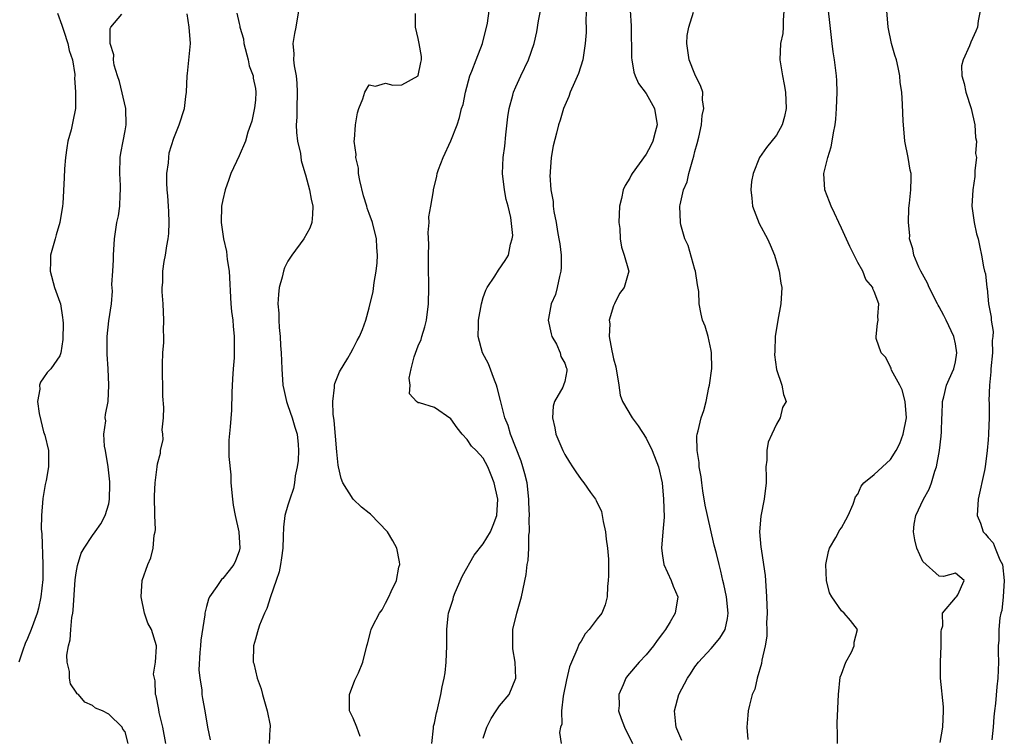
# Model space of a CAD drawing. Units: inches. Extents: x 2553813 to 2556000, y 1530000 to 1533000.
# Drawn here: x 2555172 to 2555293, y 1531746 to 1531834 of the extents above; entities that cross this region are included whole.
import ezdxf

# ---------------------------------------------------------------- set-up
doc = ezdxf.new("R2010")
doc.units = ezdxf.units.IN
doc.header["$MEASUREMENT"] = 0
doc.layers.add('LD25531530_2ft', color=9, linetype='Continuous')

msp = doc.modelspace()

# ---------------------------------------------------------------- linework, layer by layer
at = {"layer": 'LD25531530_2ft'}
for points, elevation in [([(2555176.72, 1531834.72), (2555177.24, 1531833.24), (2555177.31, 1531833), (2555177.48, 1531832.52), (2555177.98, 1531831), (2555178.14, 1531830.14), (2555178.54, 1531829), (2555178.82, 1531827.18), (2555178.82, 1531827), (2555178.79, 1531826.79), (2555178.93, 1531825), (2555178.92, 1531823), (2555178.58, 1531821.42), (2555178.52, 1531821), (2555178.39, 1531820.39), (2555177.99, 1531819), (2555177.83, 1531818.17), (2555177.68, 1531817), (2555177.58, 1531815.58), (2555177.53, 1531814.47), (2555177.34, 1531811.34), (2555177.3, 1531811), (2555176.97, 1531809), (2555176.53, 1531807.47), (2555176.41, 1531807), (2555175.86, 1531805), (2555175.83, 1531804.17), (2555175.81, 1531803), (2555176.35, 1531801), (2555177, 1531799.2), (2555177.06, 1531799), (2555177.33, 1531797.33), (2555177.37, 1531797), (2555177.39, 1531796.61), (2555177.37, 1531794.63), (2555177.13, 1531793), (2555177, 1531792.63), (2555175.89, 1531791), (2555175.45, 1531790.55), (2555175, 1531789.91), (2555174.6, 1531789.4), (2555174.49, 1531789), (2555174.53, 1531788.53), (2555174.25, 1531787), (2555174.45, 1531785.55), (2555174.66, 1531784.66), (2555175, 1531783.29), (2555175.13, 1531782.87), (2555175.58, 1531781), (2555175.58, 1531779.58), (2555175.61, 1531779), (2555175.31, 1531777.31), (2555175.2, 1531776.8), (2555174.91, 1531775.09), (2555174.72, 1531773), (2555174.69, 1531771.31), (2555174.77, 1531770.77), (2555174.89, 1531767), (2555174.88, 1531765.13), (2555174.67, 1531763), (2555174.37, 1531761.63), (2555174.2, 1531761), (2555173.47, 1531759), (2555173, 1531757.89), (2555172.72, 1531757.28), (2555172.46, 1531756.46), (2555171.96, 1531755)], 9030), ([(2555185.39, 1531745), (2555185, 1531746.42), (2555184.74, 1531746.74), (2555184.63, 1531747), (2555183, 1531748.61), (2555182.24, 1531749), (2555181.35, 1531749.35), (2555181, 1531749.68), (2555180.05, 1531750.05), (2555179.27, 1531751), (2555179.11, 1531751.11), (2555179, 1531751.3), (2555178.31, 1531752.31), (2555178.16, 1531753), (2555178.16, 1531753.84), (2555177.87, 1531755), (2555177.85, 1531755.85), (2555178.05, 1531757), (2555178.26, 1531757.74), (2555178.35, 1531759), (2555178.48, 1531760.48), (2555178.58, 1531761), (2555178.62, 1531761.38), (2555178.89, 1531765.11), (2555179, 1531765.95), (2555179.15, 1531766.85), (2555179.62, 1531768.38), (2555179.96, 1531769), (2555181, 1531770.56), (2555181.34, 1531771), (2555182.01, 1531771.99), (2555182.57, 1531773), (2555183, 1531774.45), (2555183.1, 1531775), (2555183.14, 1531776.86), (2555183.13, 1531777.13), (2555182.91, 1531779), (2555182.58, 1531781), (2555182.46, 1531781.54), (2555182.4, 1531783), (2555182.62, 1531784.62), (2555182.57, 1531785), (2555182.61, 1531785.39), (2555182.93, 1531787), (2555183.02, 1531789), (2555182.92, 1531791), (2555182.81, 1531792.81), (2555182.81, 1531795), (2555183, 1531796.93), (2555183.33, 1531799), (2555183.45, 1531800.55), (2555183.38, 1531801.38), (2555183.48, 1531803), (2555183.59, 1531804.41), (2555183.58, 1531805), (2555183.7, 1531807), (2555184, 1531809), (2555184.18, 1531809.82), (2555184.36, 1531811), (2555184.39, 1531812.39), (2555184.45, 1531813), (2555184.44, 1531813.56), (2555184.35, 1531815), (2555184.38, 1531817), (2555184.49, 1531817.51), (2555184.75, 1531819), (2555185, 1531820.24), (2555185.13, 1531821), (2555185.1, 1531823), (2555184.31, 1531826.31), (2555184.06, 1531827), (2555183.68, 1531828.32), (2555183.58, 1531829), (2555183.61, 1531829.61), (2555183.18, 1531831), (2555183.15, 1531832.85), (2555183.24, 1531833), (2555184.61, 1531834.61)], 9028), ([(2555190.01, 1531745), (2555189.65, 1531747), (2555189.19, 1531748.81), (2555189.15, 1531749.15), (2555188.83, 1531750.83), (2555188.75, 1531751), (2555188.71, 1531752.71), (2555188.6, 1531753), (2555188.51, 1531753.49), (2555188.75, 1531755), (2555188.88, 1531756.88), (2555188.86, 1531757), (2555188.24, 1531759), (2555187.79, 1531759.79), (2555187.39, 1531761), (2555186.99, 1531763), (2555187.12, 1531765), (2555187.78, 1531767), (2555188.18, 1531767.82), (2555188.47, 1531769), (2555188.57, 1531770.57), (2555188.69, 1531771), (2555188.72, 1531771.28), (2555188.65, 1531773), (2555188.6, 1531775.4), (2555188.71, 1531777), (2555188.94, 1531779), (2555189, 1531779.33), (2555189.35, 1531780.65), (2555189.37, 1531781), (2555189.68, 1531782.32), (2555189.62, 1531783), (2555189.54, 1531783.54), (2555189.7, 1531785), (2555189.75, 1531786.25), (2555189.65, 1531787.65), (2555189.59, 1531791.59), (2555189.64, 1531793), (2555189.75, 1531794.25), (2555189.75, 1531795), (2555189.73, 1531795.74), (2555189.77, 1531797), (2555189.66, 1531799), (2555189.54, 1531800.46), (2555189.55, 1531801), (2555189.62, 1531801.62), (2555189.63, 1531803), (2555189.79, 1531804.21), (2555189.95, 1531805), (2555190.12, 1531806.12), (2555190.29, 1531807), (2555190.37, 1531807.63), (2555190.42, 1531809), (2555190.36, 1531810.36), (2555190.35, 1531811), (2555190.26, 1531812.26), (2555190.18, 1531813), (2555190.12, 1531813.88), (2555190.13, 1531815), (2555190.33, 1531816.33), (2555190.36, 1531817), (2555190.43, 1531817.57), (2555191, 1531819.37), (2555191.66, 1531821), (2555192.3, 1531823), (2555192.46, 1531824.46), (2555192.53, 1531825), (2555192.61, 1531827), (2555192.68, 1531827.32), (2555193.02, 1531831), (2555192.88, 1531833), (2555192.62, 1531834.62)], 9026), ([(2555198.72, 1531834.72), (2555199, 1531833.46), (2555199.1, 1531833.1), (2555199.11, 1531833), (2555199.55, 1531831.55), (2555199.6, 1531831), (2555200.12, 1531829), (2555200.26, 1531828.26), (2555200.73, 1531827), (2555200.73, 1531826.73), (2555201, 1531825.46), (2555201.07, 1531825), (2555201, 1531824.02), (2555200.91, 1531823.09), (2555200.56, 1531821.44), (2555200.41, 1531821), (2555200.09, 1531820.09), (2555199.8, 1531819), (2555199, 1531817.17), (2555198.01, 1531815), (2555197.74, 1531814.26), (2555197.29, 1531813), (2555197, 1531811.8), (2555196.86, 1531811), (2555196.81, 1531809), (2555197.09, 1531807), (2555197.45, 1531805.45), (2555197.56, 1531804.44), (2555197.78, 1531803), (2555198.01, 1531799), (2555198.08, 1531798.08), (2555198.23, 1531797), (2555198.26, 1531796.26), (2555198.41, 1531795), (2555198.38, 1531792.38), (2555198.27, 1531791), (2555198.2, 1531789.8), (2555198.13, 1531788.13), (2555198.07, 1531785.93), (2555197.91, 1531783.91), (2555197.73, 1531782.27), (2555197.76, 1531781), (2555197.73, 1531780.27), (2555197.98, 1531777.98), (2555198.01, 1531777), (2555198.19, 1531775), (2555198.29, 1531774.29), (2555198.52, 1531773), (2555198.98, 1531771), (2555199.1, 1531769), (2555199, 1531768.63), (2555198.56, 1531767.44), (2555198.36, 1531767), (2555197.77, 1531766.23), (2555197, 1531765.28), (2555196.86, 1531765.14), (2555196.75, 1531765), (2555196.28, 1531764.28), (2555195.39, 1531763), (2555195.26, 1531762.74), (2555195, 1531761.84), (2555194.78, 1531761), (2555194.78, 1531760.78), (2555194.3, 1531757.7), (2555194.27, 1531757), (2555194.19, 1531756.19), (2555194.06, 1531754.06), (2555194.17, 1531753), (2555194.43, 1531751.57), (2555194.44, 1531751), (2555194.5, 1531750.5), (2555194.79, 1531749), (2555195.12, 1531747), (2555195.46, 1531745.46)], 9024), ([(2555206.29, 1531835), (2555205.96, 1531833), (2555205.79, 1531832.21), (2555205.6, 1531831), (2555205.72, 1531829.72), (2555205.69, 1531829), (2555205.75, 1531828.25), (2555206, 1531827), (2555206.11, 1531826.11), (2555206.15, 1531825), (2555206.08, 1531823), (2555206.08, 1531821.92), (2555206.02, 1531821), (2555206.05, 1531820.05), (2555206.18, 1531819), (2555206.53, 1531817.47), (2555206.61, 1531816.61), (2555207.08, 1531815.08), (2555207.16, 1531814.84), (2555207.66, 1531813), (2555207.87, 1531811.87), (2555208.07, 1531811), (2555208.01, 1531809.99), (2555207.92, 1531809), (2555207.68, 1531808.32), (2555206.96, 1531807), (2555205.47, 1531805), (2555205, 1531804.24), (2555204.59, 1531803.41), (2555204.46, 1531803), (2555204.29, 1531802.29), (2555203.94, 1531801), (2555203.86, 1531800.14), (2555203.78, 1531799), (2555203.87, 1531797.87), (2555203.88, 1531797), (2555203.92, 1531796.08), (2555204.06, 1531795), (2555204.1, 1531793.9), (2555204.18, 1531793), (2555204.26, 1531791), (2555204.39, 1531789), (2555204.48, 1531788.48), (2555204.82, 1531787), (2555205, 1531786.52), (2555205.52, 1531785), (2555205.85, 1531783.85), (2555206.12, 1531783), (2555206.27, 1531781.73), (2555206.29, 1531781), (2555206.25, 1531779.75), (2555206.13, 1531779), (2555205.89, 1531777.89), (2555205.8, 1531777), (2555205.69, 1531776.31), (2555205.24, 1531775), (2555205, 1531774.27), (2555204.63, 1531773), (2555204.44, 1531771.56), (2555204.43, 1531770.43), (2555204.36, 1531769), (2555204.21, 1531767.79), (2555204.08, 1531767), (2555203.91, 1531766.09), (2555203.57, 1531765), (2555202.88, 1531763), (2555202.43, 1531761.57), (2555202.12, 1531761), (2555201.53, 1531759.53), (2555201.35, 1531759), (2555201.28, 1531758.72), (2555201, 1531757.79), (2555200.79, 1531757), (2555200.72, 1531755), (2555200.8, 1531754.8), (2555201.21, 1531753), (2555201.72, 1531751.72), (2555201.86, 1531751), (2555202.44, 1531749), (2555202.81, 1531747.19), (2555202.82, 1531747), (2555202.79, 1531746.79), (2555202.7, 1531745)], 9022), ([(2555213.86, 1531745.86), (2555213.47, 1531747), (2555213, 1531748.09), (2555212.55, 1531749), (2555212.55, 1531751), (2555213.22, 1531752.78), (2555213.35, 1531753), (2555213.68, 1531753.68), (2555214.22, 1531755), (2555214.68, 1531757), (2555214.76, 1531757.24), (2555215.18, 1531758.82), (2555215.21, 1531759), (2555215.37, 1531759.37), (2555216.23, 1531761), (2555216.58, 1531761.42), (2555217, 1531762.24), (2555217.38, 1531763), (2555217.68, 1531763.68), (2555218.32, 1531765), (2555218.64, 1531766.64), (2555218.74, 1531767), (2555218.7, 1531767.3), (2555218.39, 1531769), (2555217.9, 1531769.9), (2555217.25, 1531771), (2555215.15, 1531773.15), (2555215, 1531773.28), (2555214.03, 1531774.03), (2555213.03, 1531775), (2555211.74, 1531777), (2555211.55, 1531777.55), (2555211.22, 1531779), (2555211.19, 1531779.19), (2555211, 1531780.82), (2555210.69, 1531784.69), (2555210.55, 1531785.45), (2555210.5, 1531787), (2555210.74, 1531788.74), (2555210.73, 1531789), (2555210.77, 1531789.23), (2555211.34, 1531790.66), (2555212.35, 1531792.35), (2555212.71, 1531793), (2555213, 1531793.52), (2555213.5, 1531794.5), (2555213.78, 1531795), (2555214.15, 1531795.85), (2555214.57, 1531797), (2555215, 1531798.53), (2555215.46, 1531800.54), (2555215.6, 1531801.61), (2555215.85, 1531803), (2555215.95, 1531804.05), (2555216, 1531805), (2555215.92, 1531805.92), (2555215.87, 1531807), (2555215.39, 1531809), (2555215, 1531810.09), (2555214.74, 1531810.74), (2555214.69, 1531811), (2555214.29, 1531812.29), (2555213.85, 1531814.15), (2555213.69, 1531815), (2555213.67, 1531815.67), (2555213.33, 1531817), (2555213.37, 1531817.37), (2555213.15, 1531819), (2555213.18, 1531819.18), (2555213.29, 1531821), (2555213.54, 1531822.46), (2555213.7, 1531823), (2555214.21, 1531824.21), (2555214.43, 1531825), (2555215, 1531825.91), (2555215.76, 1531825.76), (2555217, 1531826.13), (2555217.87, 1531825.87), (2555219, 1531825.91), (2555220.98, 1531827), (2555221, 1531827.04), (2555221.33, 1531828.67), (2555221.41, 1531829), (2555221.39, 1531829.39), (2555221.12, 1531831), (2555221, 1531831.61), (2555220.66, 1531833), (2555220.67, 1531834.67)], 9020), ([(2555222.66, 1531745), (2555222.89, 1531746.89), (2555222.88, 1531747), (2555222.89, 1531747.11), (2555223, 1531747.5), (2555223.24, 1531748.76), (2555223.32, 1531749), (2555223.79, 1531751), (2555223.96, 1531751.96), (2555224.2, 1531753), (2555224.31, 1531753.69), (2555224.45, 1531755), (2555224.52, 1531757), (2555224.53, 1531759), (2555224.68, 1531760.68), (2555224.73, 1531761), (2555225.28, 1531762.72), (2555225.33, 1531763), (2555225.56, 1531763.56), (2555226.43, 1531765.57), (2555227.87, 1531768.13), (2555229, 1531769.54), (2555229.9, 1531771), (2555230.2, 1531771.8), (2555230.67, 1531773), (2555230.8, 1531775), (2555230.35, 1531777), (2555229.96, 1531777.96), (2555229.57, 1531779), (2555229, 1531780.05), (2555228.12, 1531781), (2555227.54, 1531781.54), (2555227, 1531782.34), (2555226.4, 1531783), (2555225.77, 1531783.77), (2555225, 1531784.87), (2555223, 1531786.27), (2555221.17, 1531786.83), (2555221, 1531786.84), (2555220.79, 1531787), (2555219.95, 1531787.95), (2555220.01, 1531789), (2555219.89, 1531789.89), (2555220.14, 1531791), (2555220.49, 1531792.49), (2555221, 1531793.83), (2555221.37, 1531794.63), (2555221.44, 1531795), (2555221.83, 1531796.17), (2555222.03, 1531797), (2555222.28, 1531799), (2555222.3, 1531801), (2555222.27, 1531803.73), (2555222.28, 1531805), (2555222.32, 1531806.32), (2555222.23, 1531807.77), (2555222.35, 1531809), (2555222.32, 1531809.68), (2555222.57, 1531811), (2555222.88, 1531812.88), (2555222.89, 1531813), (2555223.31, 1531814.69), (2555223.35, 1531815), (2555223.5, 1531815.5), (2555224.05, 1531817), (2555225, 1531819.05), (2555225.77, 1531821), (2555226.09, 1531821.91), (2555226.34, 1531823), (2555226.51, 1531823.49), (2555226.8, 1531825), (2555227.35, 1531827), (2555227.6, 1531827.6), (2555228.11, 1531829), (2555228.89, 1531831), (2555229.5, 1531833.5), (2555229.7, 1531835)], 9018), ([(2555229, 1531745.66), (2555229.44, 1531747), (2555229.95, 1531748.05), (2555230.58, 1531749), (2555231, 1531749.62), (2555232.16, 1531751), (2555232.98, 1531753), (2555232.91, 1531755), (2555232.64, 1531756.64), (2555232.61, 1531757), (2555232.63, 1531759), (2555233.11, 1531761), (2555233.71, 1531763), (2555234.25, 1531765.75), (2555234.38, 1531767), (2555234.53, 1531767.47), (2555234.6, 1531769), (2555234.6, 1531770.6), (2555234.69, 1531771), (2555234.63, 1531772.63), (2555234.68, 1531773), (2555234.6, 1531774.6), (2555234.61, 1531775), (2555234.37, 1531777), (2555234.11, 1531778.11), (2555233.87, 1531779), (2555233.66, 1531779.66), (2555232.33, 1531783), (2555232.05, 1531784.05), (2555231.64, 1531785), (2555231.18, 1531786.82), (2555231.13, 1531787.13), (2555230.72, 1531788.72), (2555230.63, 1531789), (2555230.38, 1531789.62), (2555229.62, 1531791.62), (2555228.91, 1531793), (2555228.37, 1531795), (2555228.39, 1531796.39), (2555228.41, 1531797), (2555228.77, 1531799), (2555229, 1531799.79), (2555229.31, 1531800.69), (2555229.49, 1531801), (2555230.42, 1531802.42), (2555230.85, 1531803.16), (2555231.69, 1531804.31), (2555232.08, 1531805), (2555232.33, 1531806.33), (2555232.56, 1531807), (2555232.61, 1531807.39), (2555232.38, 1531809.62), (2555232.04, 1531811), (2555231.82, 1531811.82), (2555231.6, 1531813), (2555231.34, 1531815), (2555231.43, 1531817), (2555231.63, 1531818.37), (2555231.78, 1531819.78), (2555232.03, 1531821.97), (2555232.18, 1531823), (2555232.63, 1531824.63), (2555232.71, 1531825), (2555233, 1531825.67), (2555233.61, 1531827), (2555234.56, 1531829), (2555235.26, 1531831), (2555235.57, 1531832.43), (2555235.79, 1531833.79), (2555236.03, 1531835)], 9016), ([(2555241.64, 1531835), (2555241.6, 1531833.6), (2555241.64, 1531833), (2555241.65, 1531832.35), (2555241.53, 1531831), (2555241.25, 1531829.25), (2555241.23, 1531829), (2555240.71, 1531827.29), (2555240.19, 1531826.19), (2555239.68, 1531825), (2555239.52, 1531824.48), (2555239, 1531823.37), (2555238.86, 1531823), (2555238.43, 1531821.57), (2555238.23, 1531821), (2555237.99, 1531819.99), (2555237.58, 1531818.43), (2555237.35, 1531817), (2555237.23, 1531815.23), (2555237.2, 1531815), (2555237.19, 1531814.81), (2555237.3, 1531813), (2555237.56, 1531811.56), (2555237.59, 1531811), (2555237.67, 1531810.33), (2555237.94, 1531809), (2555238.11, 1531807.89), (2555238.29, 1531807), (2555238.39, 1531806.39), (2555238.55, 1531805), (2555238.55, 1531803.45), (2555238.54, 1531803), (2555238.37, 1531802.37), (2555238.09, 1531801), (2555237.86, 1531800.14), (2555237.35, 1531799), (2555237, 1531797.19), (2555236.95, 1531797), (2555237.32, 1531795.32), (2555237.43, 1531795), (2555237.97, 1531794.03), (2555238.45, 1531793), (2555238.53, 1531792.53), (2555239, 1531791.71), (2555239.17, 1531791.17), (2555239.24, 1531791), (2555239.24, 1531790.76), (2555239, 1531789.45), (2555238.87, 1531789), (2555238.77, 1531788.77), (2555237.74, 1531787), (2555237.58, 1531786.42), (2555237.51, 1531785), (2555237.78, 1531783.78), (2555237.92, 1531783), (2555238.75, 1531781), (2555239, 1531780.49), (2555239.57, 1531779.57), (2555239.94, 1531779), (2555240.35, 1531778.35), (2555241, 1531777.41), (2555241.35, 1531777), (2555242.16, 1531775.84), (2555242.78, 1531775), (2555242.86, 1531774.86), (2555243.5, 1531773.5), (2555243.6, 1531773), (2555243.73, 1531772.27), (2555244.01, 1531771), (2555244.1, 1531770.1), (2555244.26, 1531769), (2555244.36, 1531767.64), (2555244.39, 1531765.61), (2555244.35, 1531765), (2555244.27, 1531764.27), (2555244.21, 1531763), (2555243.96, 1531762.04), (2555243.54, 1531761), (2555243, 1531760.31), (2555242.02, 1531759), (2555241.53, 1531758.47), (2555241, 1531757.58), (2555240.77, 1531757.23), (2555240.49, 1531756.49), (2555239.82, 1531755), (2555239.59, 1531754.41), (2555239.2, 1531752.8), (2555238.81, 1531750.81), (2555238.61, 1531749), (2555238.63, 1531747.37), (2555238.5, 1531747), (2555238.36, 1531746.36), (2555238.57, 1531745)], 9014), ([(2555247.05, 1531835.05), (2555247.15, 1531833.15), (2555247.21, 1531829.21), (2555247.23, 1531829), (2555247.48, 1531827.48), (2555247.65, 1531827), (2555248.07, 1531826.07), (2555249, 1531824.84), (2555250.04, 1531823), (2555250.35, 1531821), (2555250.1, 1531820.1), (2555249.82, 1531819), (2555249.56, 1531818.44), (2555249, 1531817.38), (2555247.28, 1531815), (2555247.18, 1531814.82), (2555247, 1531814.45), (2555246.44, 1531813.56), (2555246.18, 1531813), (2555245.96, 1531811.96), (2555245.72, 1531811), (2555245.66, 1531809), (2555245.75, 1531808.25), (2555245.82, 1531807), (2555245.96, 1531805.96), (2555246.31, 1531805), (2555246.84, 1531803.16), (2555246.86, 1531803), (2555246.3, 1531801), (2555245.71, 1531800.29), (2555245.1, 1531799), (2555245, 1531798.76), (2555244.46, 1531797), (2555244.54, 1531796.54), (2555244.47, 1531795), (2555244.77, 1531793.23), (2555244.88, 1531792.88), (2555245, 1531792.26), (2555245.26, 1531791.26), (2555245.63, 1531789), (2555245.79, 1531787.79), (2555246.1, 1531787), (2555247.3, 1531785), (2555248, 1531784), (2555249, 1531782.5), (2555249.73, 1531781), (2555250.52, 1531779), (2555250.98, 1531777), (2555251.15, 1531775), (2555251.2, 1531772.8), (2555251.07, 1531771), (2555250.87, 1531769), (2555251, 1531768.06), (2555251.16, 1531767), (2555252.08, 1531765), (2555252.32, 1531764.32), (2555252.88, 1531763), (2555252.56, 1531761), (2555251.95, 1531759.95), (2555251.36, 1531759), (2555251, 1531758.49), (2555250.36, 1531757.64), (2555249.92, 1531757), (2555249, 1531755.87), (2555248.14, 1531755), (2555246.71, 1531753.29), (2555246.52, 1531753), (2555246.19, 1531752.19), (2555245.64, 1531751), (2555245.68, 1531749.68), (2555245.62, 1531749), (2555245.92, 1531748.08), (2555246.34, 1531747), (2555247.32, 1531745)], 9012), ([(2555253.37, 1531745.37), (2555253, 1531746.24), (2555252.79, 1531746.79), (2555252.69, 1531747), (2555252.63, 1531747.37), (2555252.48, 1531749), (2555253.02, 1531751), (2555254.09, 1531753), (2555254.45, 1531753.55), (2555255, 1531754.41), (2555255.43, 1531755), (2555257, 1531756.68), (2555258.06, 1531757.94), (2555258.71, 1531759), (2555259, 1531760.36), (2555259.09, 1531761), (2555258.86, 1531763), (2555258.55, 1531764.55), (2555258.42, 1531765), (2555258.18, 1531766.18), (2555257.96, 1531767), (2555257.65, 1531768.35), (2555257.37, 1531769.37), (2555256.52, 1531773), (2555256.26, 1531774.26), (2555255.96, 1531776.04), (2555255.82, 1531777), (2555255.75, 1531777.75), (2555255.53, 1531779), (2555255.52, 1531779.52), (2555255.27, 1531781), (2555255.24, 1531782.76), (2555255.28, 1531783), (2555255.39, 1531783.39), (2555255.77, 1531785), (2555256.09, 1531785.91), (2555256.36, 1531787), (2555256.72, 1531788.72), (2555256.8, 1531789), (2555257.06, 1531791.06), (2555257.04, 1531793), (2555257, 1531793.26), (2555256.62, 1531795), (2555256.26, 1531796.26), (2555255.94, 1531797), (2555255.75, 1531797.75), (2555255.51, 1531799), (2555255.47, 1531800.53), (2555255.32, 1531801.32), (2555255.07, 1531803), (2555255, 1531803.21), (2555254.18, 1531806.18), (2555253.76, 1531807), (2555253.28, 1531808.72), (2555253.22, 1531809), (2555253.15, 1531811), (2555253.18, 1531811.18), (2555253.59, 1531813), (2555254.02, 1531813.98), (2555254.25, 1531815), (2555254.73, 1531816.73), (2555254.87, 1531817.13), (2555255, 1531817.7), (2555255.28, 1531818.72), (2555255.47, 1531819.47), (2555255.8, 1531821), (2555255.87, 1531822.13), (2555256.1, 1531823), (2555255.93, 1531824.07), (2555255.96, 1531825), (2555255.71, 1531825.71), (2555255, 1531827.22), (2555254.28, 1531829), (2555254.13, 1531830.13), (2555253.98, 1531831), (2555254.04, 1531831.96), (2555254.24, 1531833), (2555254.82, 1531834.82)], 9010), ([(2555265.92, 1531835), (2555265.81, 1531833.81), (2555265.85, 1531833), (2555265.77, 1531832.23), (2555265.5, 1531831), (2555265.41, 1531829), (2555265.73, 1531827), (2555265.96, 1531825.96), (2555266.13, 1531825), (2555266.2, 1531823), (2555266, 1531822), (2555265.71, 1531821), (2555265, 1531819.74), (2555263.8, 1531818.2), (2555262.93, 1531817), (2555262.15, 1531815), (2555261.95, 1531814.05), (2555261.85, 1531813), (2555261.99, 1531811.99), (2555262.06, 1531811), (2555262.87, 1531808.87), (2555263.91, 1531807), (2555264.24, 1531806.24), (2555264.75, 1531805), (2555265.33, 1531803), (2555265.56, 1531801.56), (2555265.66, 1531801), (2555265.56, 1531799), (2555265.18, 1531797), (2555264.86, 1531795), (2555264.8, 1531793.2), (2555264.75, 1531792.75), (2555265, 1531790.94), (2555265.65, 1531789), (2555265.88, 1531787.88), (2555266.2, 1531787), (2555265.75, 1531786.25), (2555265.48, 1531785), (2555265, 1531784.22), (2555264.44, 1531783), (2555263.97, 1531782.03), (2555263.82, 1531781), (2555263.82, 1531779.82), (2555263.7, 1531779), (2555263.74, 1531777.74), (2555263.73, 1531777), (2555263.51, 1531775), (2555263.08, 1531772.92), (2555262.92, 1531771), (2555263.1, 1531769.1), (2555263.11, 1531768.89), (2555263.43, 1531767), (2555263.63, 1531765.63), (2555263.68, 1531765), (2555263.8, 1531763), (2555263.85, 1531761), (2555263.8, 1531759.8), (2555263.82, 1531759), (2555263.81, 1531758.19), (2555263.62, 1531757), (2555263.21, 1531755.21), (2555263.18, 1531754.82), (2555262.64, 1531753), (2555262.33, 1531751.67), (2555262.04, 1531751), (2555261.69, 1531749.69), (2555261.54, 1531749), (2555261.51, 1531748.49), (2555261.37, 1531747), (2555261.47, 1531745.47)], 9008), ([(2555272.5, 1531745), (2555272.52, 1531746.52), (2555272.46, 1531747), (2555272.47, 1531747.53), (2555272.62, 1531751), (2555272.85, 1531753.15), (2555273, 1531753.52), (2555273.51, 1531755), (2555274.21, 1531756.21), (2555274.57, 1531757), (2555274.55, 1531757.45), (2555274.94, 1531759), (2555274.09, 1531760.09), (2555273.33, 1531761), (2555273, 1531761.29), (2555271.79, 1531763), (2555271.51, 1531763.51), (2555271.14, 1531765), (2555271.07, 1531767), (2555271.41, 1531768.59), (2555271.53, 1531769), (2555272.31, 1531770.31), (2555272.77, 1531771.23), (2555273, 1531771.49), (2555273.51, 1531772.49), (2555273.8, 1531773), (2555274.41, 1531774.41), (2555274.72, 1531775.28), (2555275, 1531775.64), (2555275.39, 1531776.61), (2555275.73, 1531777), (2555277, 1531778.04), (2555279, 1531779.88), (2555279.71, 1531781), (2555280.17, 1531781.83), (2555280.57, 1531783), (2555280.99, 1531785), (2555280.82, 1531787), (2555280.43, 1531788.43), (2555280.17, 1531789), (2555279.15, 1531790.85), (2555279.1, 1531791), (2555279.09, 1531791.09), (2555279, 1531791.22), (2555278.42, 1531792.42), (2555277.85, 1531793), (2555277.27, 1531794.73), (2555277.24, 1531795), (2555277.42, 1531796.58), (2555277.5, 1531797), (2555277.45, 1531797.45), (2555277.58, 1531799), (2555277, 1531800.53), (2555276.86, 1531800.86), (2555276.83, 1531801), (2555276, 1531802), (2555275.6, 1531803), (2555275, 1531804.1), (2555274.03, 1531806.03), (2555273, 1531808.31), (2555272.66, 1531809), (2555272.14, 1531810.14), (2555271.72, 1531811), (2555271.53, 1531811.53), (2555270.94, 1531813), (2555270.82, 1531815), (2555271, 1531815.68), (2555271.3, 1531817), (2555271.72, 1531818.28), (2555271.86, 1531819), (2555272.01, 1531820.01), (2555272.22, 1531821), (2555272.3, 1531821.7), (2555272.4, 1531823), (2555272.48, 1531825), (2555272.43, 1531826.43), (2555272.39, 1531827), (2555272.12, 1531829), (2555271.97, 1531829.97), (2555271.85, 1531831), (2555271.58, 1531833.58), (2555271.38, 1531835)], 9006), ([(2555285.11, 1531745.11), (2555285.43, 1531747), (2555285.53, 1531749), (2555285.51, 1531749.51), (2555285.17, 1531753), (2555285.16, 1531755), (2555285.24, 1531757), (2555285.23, 1531758.77), (2555285.27, 1531759), (2555285.44, 1531759.44), (2555285.4, 1531761), (2555287, 1531762.88), (2555287.04, 1531762.96), (2555287.1, 1531763), (2555287.27, 1531763.27), (2555288.07, 1531765), (2555287, 1531765.9), (2555285.52, 1531765.52), (2555285, 1531765.54), (2555283, 1531767.36), (2555282.26, 1531769), (2555282.01, 1531770.01), (2555281.83, 1531771), (2555281.94, 1531771.94), (2555282.12, 1531773), (2555283.05, 1531775), (2555283.78, 1531776.22), (2555284.03, 1531777), (2555284.44, 1531778.44), (2555284.67, 1531779), (2555285.03, 1531781), (2555285.24, 1531782.76), (2555285.27, 1531783.27), (2555285.33, 1531785), (2555285.36, 1531785.36), (2555285.39, 1531787), (2555285.56, 1531787.56), (2555285.91, 1531789), (2555286.23, 1531789.77), (2555286.8, 1531791), (2555287, 1531791.9), (2555287.18, 1531793), (2555287, 1531794.1), (2555286.81, 1531795), (2555285.86, 1531797), (2555285.57, 1531797.57), (2555285, 1531798.63), (2555284.86, 1531798.86), (2555284.8, 1531799), (2555283.78, 1531801), (2555283.56, 1531801.56), (2555282.75, 1531803), (2555282.5, 1531803.5), (2555281.86, 1531805), (2555281.77, 1531805.77), (2555281.35, 1531807), (2555281.38, 1531807.38), (2555281.23, 1531809), (2555281.26, 1531810.74), (2555281.36, 1531811.36), (2555281.49, 1531813), (2555281.54, 1531814.46), (2555281.54, 1531815), (2555281.42, 1531815.42), (2555281.19, 1531817), (2555280.78, 1531819), (2555280.59, 1531821), (2555280.56, 1531821.44), (2555280.5, 1531823.51), (2555280.39, 1531825), (2555280.2, 1531826.2), (2555280.16, 1531827), (2555279.97, 1531828.03), (2555279.74, 1531829), (2555279.55, 1531829.55), (2555279.15, 1531831), (2555278.72, 1531833), (2555278.57, 1531835)], 9004), ([(2555290.04, 1531835), (2555289.79, 1531833.79), (2555289.68, 1531833), (2555289.48, 1531832.52), (2555288.86, 1531831.14), (2555288.71, 1531830.71), (2555287.92, 1531829), (2555287.75, 1531828.25), (2555287.76, 1531827), (2555288.08, 1531826.08), (2555288.25, 1531825), (2555288.94, 1531823), (2555289.39, 1531821), (2555289.45, 1531819.45), (2555289.57, 1531819), (2555289.47, 1531817.47), (2555289.57, 1531817), (2555289.38, 1531815.38), (2555289.39, 1531815), (2555289.36, 1531814.64), (2555289.12, 1531813), (2555289, 1531811), (2555289.27, 1531809), (2555289.59, 1531807.59), (2555289.78, 1531807), (2555289.97, 1531805.97), (2555290.21, 1531805), (2555290.45, 1531803.55), (2555290.57, 1531803), (2555290.68, 1531802.68), (2555290.85, 1531801), (2555290.9, 1531800.9), (2555291.05, 1531799), (2555291.37, 1531797.37), (2555291.36, 1531797), (2555291.62, 1531795.62), (2555291.58, 1531795), (2555291.5, 1531794.5), (2555291.54, 1531793), (2555291.35, 1531791), (2555291.34, 1531790.66), (2555291.17, 1531789), (2555291.1, 1531787.1), (2555291.13, 1531786.87), (2555291.12, 1531785), (2555291.06, 1531783.06), (2555291.06, 1531782.94), (2555291, 1531782.3), (2555290.9, 1531781), (2555290.62, 1531779), (2555290.54, 1531778.54), (2555289.79, 1531775), (2555289.64, 1531773), (2555290.05, 1531772.05), (2555290.4, 1531771), (2555290.69, 1531770.69), (2555291, 1531770.3), (2555291.64, 1531769.64), (2555291.86, 1531769), (2555292.44, 1531767.56), (2555292.75, 1531767), (2555292.99, 1531765), (2555292.84, 1531763), (2555292.67, 1531761.33), (2555292.56, 1531761), (2555292.44, 1531760.44), (2555292.32, 1531759), (2555292.32, 1531757.68), (2555292.24, 1531757), (2555292.23, 1531756.23), (2555292.27, 1531755), (2555292.2, 1531753), (2555292.06, 1531751.94), (2555291.91, 1531749.91), (2555291.79, 1531749), (2555291.72, 1531748.28), (2555291.61, 1531747), (2555291.44, 1531745.44)], 9002)]:
    msp.add_lwpolyline(points, dxfattribs=dict(at, elevation=elevation))

doc.saveas('drawing.dxf')
